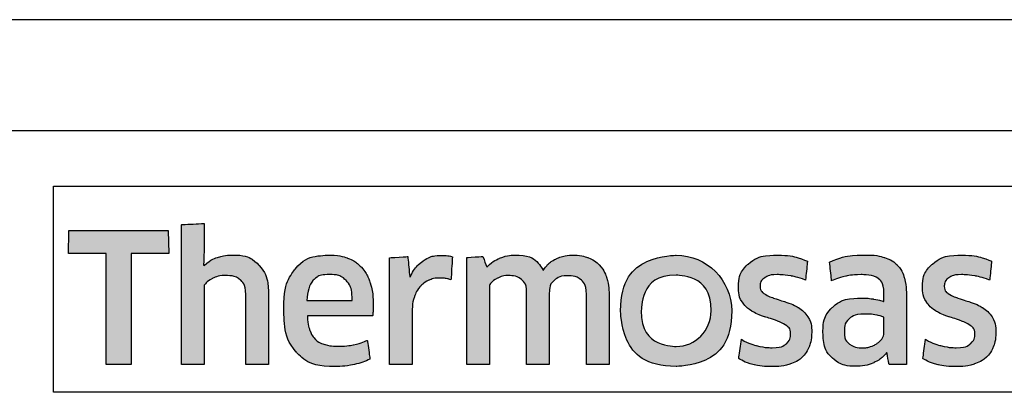
# Model space of a CAD drawing. Extents: x 3102 to 3959, y -4884 to -3368.
# Drawn here: x 3733 to 3750, y -3785 to -3778 of the extents above; entities that cross this region are included whole.
import ezdxf

# ---------------------------------------------------------------- set-up
doc = ezdxf.new("R2010")
doc.units = 0
doc.layers.get('0').update_dxf_attribs({"linetype": 'CONTINUOUS'})
doc.layers.get('DEFPOINTS').update_dxf_attribs({"color": 5, "linetype": 'CONTINUOUS'})
doc.layers.add('SECTION', color=3, linetype='CONTINUOUS')
doc.layers.add('TCL02 thin', color=1, linetype='CONTINUOUS', lineweight=25)

# ---------------------------------------------------------------- blocks, each defined once
blk = doc.blocks.new('A$C3E701FA5')
h = blk.add_hatch(color=154)
h.dxf.hatch_style = 1
edge = h.paths.add_edge_path()
edge.add_spline(control_points=[(673.884, 257.753), (673.884, 257.753), (673.874, 258.165), (673.874, 258.165), (673.874, 258.165), (673.874, 258.165), (672.084, 258.165), (672.084, 258.165), (672.084, 258.165), (672.084, 258.165), (672.074, 257.753), (672.074, 257.753), (672.074, 257.753), (672.074, 257.753), (672.754, 257.753), (672.754, 257.753), (672.754, 257.753), (672.754, 257.753), (672.754, 255.751), (672.754, 255.751), (672.754, 255.751), (672.754, 255.751), (673.204, 255.751), (673.204, 255.751), (673.204, 255.751), (673.204, 255.751), (673.204, 257.753), (673.204, 257.753), (673.204, 257.753), (673.204, 257.753), (673.884, 257.753), (673.884, 257.753)], knot_values=[0, 0, 0, 0, 0.111111, 0.111111, 0.111111, 0.166667, 0.222222, 0.222222, 0.222222, 0.277778, 0.333333, 0.333333, 0.333333, 0.388889, 0.444444, 0.444444, 0.444444, 0.5, 0.555556, 0.555556, 0.555556, 0.611111, 0.666667, 0.666667, 0.666667, 0.722222, 0.777778, 0.777778, 0.777778, 0.888889, 1, 1, 1, 1], degree=3, periodic=0)
edge = h.paths.add_edge_path()
edge.add_spline(control_points=[(675.683, 255.751), (675.683, 255.751), (675.683, 257.006), (675.683, 257.006), (675.683, 257.006), (675.683, 257.236), (675.627, 257.413), (675.514, 257.537), (675.514, 257.537), (675.402, 257.662), (675.242, 257.724), (675.034, 257.724), (675.034, 257.724), (674.942, 257.724), (674.852, 257.71), (674.764, 257.681), (674.764, 257.681), (674.676, 257.652), (674.596, 257.604), (674.523, 257.536), (674.523, 257.536), (674.523, 257.536), (674.514, 257.542), (674.514, 257.542), (674.514, 257.542), (674.514, 257.542), (674.521, 257.799), (674.521, 257.799), (674.521, 257.799), (674.521, 257.799), (674.521, 258.294), (674.521, 258.294), (674.521, 258.294), (674.521, 258.294), (674.112, 258.271), (674.112, 258.271), (674.112, 258.271), (674.112, 258.271), (674.112, 255.751), (674.112, 255.751), (674.112, 255.751), (674.112, 255.751), (674.521, 255.751), (674.521, 255.751), (674.521, 255.751), (674.521, 255.751), (674.521, 257.173), (674.521, 257.173), (674.521, 257.173), (674.555, 257.225), (674.607, 257.268), (674.675, 257.302), (674.675, 257.302), (674.744, 257.337), (674.821, 257.354), (674.907, 257.354), (674.907, 257.354), (675.034, 257.354), (675.127, 257.325), (675.186, 257.267), (675.186, 257.267), (675.245, 257.209), (675.274, 257.123), (675.274, 257.009), (675.274, 257.009), (675.274, 257.009), (675.274, 255.751), (675.274, 255.751), (675.274, 255.751), (675.274, 255.751), (675.683, 255.751), (675.683, 255.751)], knot_values=[0, 0, 0, 0, 0.052632, 0.052632, 0.052632, 0.078947, 0.105263, 0.105263, 0.105263, 0.131579, 0.157895, 0.157895, 0.157895, 0.184211, 0.210526, 0.210526, 0.210526, 0.236842, 0.263158, 0.263158, 0.263158, 0.289474, 0.315789, 0.315789, 0.315789, 0.342105, 0.368421, 0.368421, 0.368421, 0.394737, 0.421053, 0.421053, 0.421053, 0.447368, 0.473684, 0.473684, 0.473684, 0.5, 0.526316, 0.526316, 0.526316, 0.552632, 0.578947, 0.578947, 0.578947, 0.605263, 0.631579, 0.631579, 0.631579, 0.657895, 0.684211, 0.684211, 0.684211, 0.710526, 0.736842, 0.736842, 0.736842, 0.763158, 0.789474, 0.789474, 0.789474, 0.815789, 0.842105, 0.842105, 0.842105, 0.868421, 0.894737, 0.894737, 0.894737, 0.947368, 1, 1, 1, 1], degree=3, periodic=0)
edge = h.paths.add_edge_path(flags=16)
edge.add_spline(control_points=[(683.668, 256.718), (683.668, 256.363), (683.386, 256.075), (683.038, 256.075), (683.038, 256.075), (682.691, 256.075), (682.409, 256.363), (682.409, 256.718), (682.409, 256.718), (682.409, 257.072), (682.691, 257.36), (683.038, 257.36), (683.038, 257.36), (683.386, 257.36), (683.668, 257.072), (683.668, 256.718)], knot_values=[0, 0, 0, 0, 0.2, 0.2, 0.2, 0.3, 0.4, 0.4, 0.4, 0.5, 0.6, 0.6, 0.6, 0.8, 1, 1, 1, 1], degree=3, periodic=0)
edge = h.paths.add_edge_path()
edge.add_spline(control_points=[(684.04, 256.718), (684.04, 257.271), (683.592, 257.719), (683.038, 257.719), (683.038, 257.719), (682.485, 257.719), (682.036, 257.271), (682.036, 256.718), (682.036, 256.718), (682.036, 256.164), (682.485, 255.716), (683.038, 255.716), (683.038, 255.716), (683.592, 255.716), (684.04, 256.164), (684.04, 256.718)], knot_values=[0, 0, 0, 0, 0.2, 0.2, 0.2, 0.3, 0.4, 0.4, 0.4, 0.5, 0.6, 0.6, 0.6, 0.8, 1, 1, 1, 1], degree=3, periodic=0)
edge = h.paths.add_edge_path()
edge.add_spline(control_points=[(690.68, 255.751), (690.68, 255.751), (690.68, 257.006), (690.68, 257.006), (690.68, 257.006), (690.68, 257.236), (690.624, 257.413), (690.511, 257.537), (690.511, 257.537), (690.399, 257.662), (690.239, 257.724), (690.031, 257.724), (690.031, 257.724), (689.939, 257.724), (689.849, 257.71), (689.761, 257.681), (689.761, 257.681), (689.673, 257.652), (689.593, 257.604), (689.52, 257.536), (689.52, 257.536), (689.52, 257.536), (689.512, 257.542), (689.512, 257.542), (689.512, 257.542), (689.512, 257.542), (689.518, 257.799), (689.518, 257.799), (689.518, 257.799), (689.518, 257.799), (689.518, 258.366), (689.518, 258.366), (689.518, 258.366), (689.518, 258.366), (689.109, 258.344), (689.109, 258.344), (689.109, 258.344), (689.109, 258.344), (689.109, 255.751), (689.109, 255.751), (689.109, 255.751), (689.109, 255.751), (689.518, 255.751), (689.518, 255.751), (689.518, 255.751), (689.518, 255.751), (689.518, 257.173), (689.518, 257.173), (689.518, 257.173), (689.552, 257.225), (689.604, 257.268), (689.673, 257.302), (689.673, 257.302), (689.741, 257.337), (689.818, 257.354), (689.904, 257.354), (689.904, 257.354), (690.031, 257.354), (690.124, 257.325), (690.183, 257.267), (690.183, 257.267), (690.242, 257.209), (690.271, 257.123), (690.271, 257.009), (690.271, 257.009), (690.271, 257.009), (690.271, 255.751), (690.271, 255.751), (690.271, 255.751), (690.271, 255.751), (690.68, 255.751), (690.68, 255.751)], knot_values=[0, 0, 0, 0, 0.052632, 0.052632, 0.052632, 0.078947, 0.105263, 0.105263, 0.105263, 0.131579, 0.157895, 0.157895, 0.157895, 0.184211, 0.210526, 0.210526, 0.210526, 0.236842, 0.263158, 0.263158, 0.263158, 0.289474, 0.315789, 0.315789, 0.315789, 0.342105, 0.368421, 0.368421, 0.368421, 0.394737, 0.421053, 0.421053, 0.421053, 0.447368, 0.473684, 0.473684, 0.473684, 0.5, 0.526316, 0.526316, 0.526316, 0.552632, 0.578947, 0.578947, 0.578947, 0.605263, 0.631579, 0.631579, 0.631579, 0.657895, 0.684211, 0.684211, 0.684211, 0.710526, 0.736842, 0.736842, 0.736842, 0.763158, 0.789474, 0.789474, 0.789474, 0.815789, 0.842105, 0.842105, 0.842105, 0.868421, 0.894737, 0.894737, 0.894737, 0.947368, 1, 1, 1, 1], degree=3, periodic=0)
edge = h.paths.add_edge_path()
edge.add_spline(control_points=[(688.737, 256.61), (688.691, 256.679), (688.634, 256.734), (688.565, 256.776), (688.565, 256.776), (688.496, 256.818), (688.422, 256.851), (688.341, 256.876), (688.341, 256.876), (688.261, 256.9), (688.186, 256.925), (688.118, 256.948), (688.118, 256.948), (688.049, 256.972), (687.992, 256.999), (687.945, 257.03), (687.945, 257.03), (687.899, 257.061), (687.876, 257.106), (687.876, 257.164), (687.876, 257.164), (687.876, 257.228), (687.904, 257.279), (687.958, 257.315), (687.958, 257.315), (688.013, 257.352), (688.089, 257.37), (688.185, 257.37), (688.185, 257.37), (688.26, 257.37), (688.343, 257.362), (688.435, 257.346), (688.435, 257.346), (688.526, 257.33), (688.612, 257.304), (688.694, 257.27), (688.694, 257.27), (688.694, 257.27), (688.729, 257.611), (688.729, 257.611), (688.729, 257.611), (688.564, 257.684), (688.385, 257.721), (688.192, 257.721), (688.192, 257.721), (687.956, 257.721), (687.779, 257.668), (687.661, 257.561), (687.661, 257.561), (687.542, 257.455), (687.483, 257.317), (687.483, 257.148), (687.483, 257.148), (687.483, 257.036), (687.506, 256.946), (687.553, 256.877), (687.553, 256.877), (687.599, 256.809), (687.657, 256.753), (687.728, 256.712), (687.728, 256.712), (687.799, 256.67), (687.875, 256.636), (687.955, 256.612), (687.955, 256.612), (688.036, 256.587), (688.111, 256.562), (688.182, 256.536), (688.182, 256.536), (688.253, 256.51), (688.311, 256.48), (688.357, 256.446), (688.357, 256.446), (688.404, 256.412), (688.427, 256.363), (688.427, 256.301), (688.427, 256.301), (688.427, 256.23), (688.4, 256.171), (688.348, 256.124), (688.348, 256.124), (688.295, 256.077), (688.21, 256.053), (688.092, 256.053), (688.092, 256.053), (688.004, 256.053), (687.908, 256.066), (687.805, 256.092), (687.805, 256.092), (687.702, 256.118), (687.613, 256.155), (687.538, 256.204), (687.538, 256.204), (687.538, 256.204), (687.49, 255.857), (687.49, 255.857), (687.49, 255.857), (687.571, 255.807), (687.663, 255.771), (687.765, 255.747), (687.765, 255.747), (687.867, 255.724), (687.976, 255.712), (688.092, 255.712), (688.092, 255.712), (688.216, 255.712), (688.324, 255.727), (688.414, 255.757), (688.414, 255.757), (688.504, 255.787), (688.578, 255.829), (688.636, 255.884), (688.636, 255.884), (688.694, 255.939), (688.737, 256.005), (688.765, 256.082), (688.765, 256.082), (688.793, 256.159), (688.807, 256.245), (688.807, 256.34), (688.807, 256.34), (688.807, 256.451), (688.783, 256.541), (688.737, 256.61)], knot_values=[0, 0, 0, 0, 0.03125, 0.03125, 0.03125, 0.046875, 0.0625, 0.0625, 0.0625, 0.078125, 0.09375, 0.09375, 0.09375, 0.109375, 0.125, 0.125, 0.125, 0.140625, 0.15625, 0.15625, 0.15625, 0.171875, 0.1875, 0.1875, 0.1875, 0.203125, 0.21875, 0.21875, 0.21875, 0.234375, 0.25, 0.25, 0.25, 0.265625, 0.28125, 0.28125, 0.28125, 0.296875, 0.3125, 0.3125, 0.3125, 0.328125, 0.34375, 0.34375, 0.34375, 0.359375, 0.375, 0.375, 0.375, 0.390625, 0.40625, 0.40625, 0.40625, 0.421875, 0.4375, 0.4375, 0.4375, 0.453125, 0.46875, 0.46875, 0.46875, 0.484375, 0.5, 0.5, 0.5, 0.515625, 0.53125, 0.53125, 0.53125, 0.546875, 0.5625, 0.5625, 0.5625, 0.578125, 0.59375, 0.59375, 0.59375, 0.609375, 0.625, 0.625, 0.625, 0.640625, 0.65625, 0.65625, 0.65625, 0.671875, 0.6875, 0.6875, 0.6875, 0.703125, 0.71875, 0.71875, 0.71875, 0.734375, 0.75, 0.75, 0.75, 0.765625, 0.78125, 0.78125, 0.78125, 0.796875, 0.8125, 0.8125, 0.8125, 0.828125, 0.84375, 0.84375, 0.84375, 0.859375, 0.875, 0.875, 0.875, 0.890625, 0.90625, 0.90625, 0.90625, 0.921875, 0.9375, 0.9375, 0.9375, 0.96875, 1, 1, 1, 1], degree=3, periodic=0)
edge = h.paths.add_edge_path(flags=16)
edge.add_spline(control_points=[(686.785, 256.32), (686.785, 256.284), (686.774, 256.25), (686.753, 256.217), (686.753, 256.217), (686.731, 256.185), (686.703, 256.157), (686.667, 256.132), (686.667, 256.132), (686.632, 256.107), (686.591, 256.088), (686.545, 256.073), (686.545, 256.073), (686.499, 256.057), (686.45, 256.05), (686.399, 256.05), (686.399, 256.05), (686.302, 256.05), (686.224, 256.073), (686.164, 256.118), (686.164, 256.118), (686.103, 256.163), (686.073, 256.242), (686.073, 256.356), (686.073, 256.356), (686.073, 256.455), (686.104, 256.53), (686.165, 256.581), (686.165, 256.581), (686.226, 256.633), (686.323, 256.658), (686.457, 256.658), (686.457, 256.658), (686.538, 256.658), (686.607, 256.652), (686.664, 256.639), (686.664, 256.639), (686.721, 256.626), (686.761, 256.614), (686.785, 256.604), (686.785, 256.604), (686.785, 256.604), (686.785, 256.32), (686.785, 256.32)], knot_values=[0, 0, 0, 0, 0.083333, 0.083333, 0.083333, 0.125, 0.166667, 0.166667, 0.166667, 0.208333, 0.25, 0.25, 0.25, 0.291667, 0.333333, 0.333333, 0.333333, 0.375, 0.416667, 0.416667, 0.416667, 0.458333, 0.5, 0.5, 0.5, 0.541667, 0.583333, 0.583333, 0.583333, 0.625, 0.666667, 0.666667, 0.666667, 0.708333, 0.75, 0.75, 0.75, 0.791667, 0.833333, 0.833333, 0.833333, 0.916667, 1, 1, 1, 1], degree=3, periodic=0)
edge = h.paths.add_edge_path()
edge.add_spline(control_points=[(686.879, 255.751), (686.879, 255.751), (687.194, 255.751), (687.194, 255.751), (687.194, 255.751), (687.194, 255.751), (687.194, 256.971), (687.194, 256.971), (687.194, 256.971), (687.194, 257.102), (687.181, 257.214), (687.155, 257.309), (687.155, 257.309), (687.129, 257.403), (687.087, 257.481), (687.028, 257.542), (687.028, 257.542), (686.968, 257.603), (686.892, 257.649), (686.798, 257.679), (686.798, 257.679), (686.705, 257.709), (686.59, 257.724), (686.455, 257.724), (686.455, 257.724), (686.212, 257.724), (685.995, 257.682), (685.806, 257.598), (685.806, 257.598), (685.806, 257.598), (685.842, 257.26), (685.842, 257.26), (685.842, 257.26), (685.932, 257.299), (686.018, 257.327), (686.099, 257.344), (686.099, 257.344), (686.181, 257.361), (686.274, 257.37), (686.379, 257.37), (686.379, 257.37), (686.525, 257.37), (686.629, 257.344), (686.692, 257.293), (686.692, 257.293), (686.754, 257.241), (686.785, 257.154), (686.785, 257.032), (686.785, 257.032), (686.785, 257.032), (686.785, 256.887), (686.785, 256.887), (686.785, 256.887), (686.729, 256.904), (686.667, 256.919), (686.598, 256.93), (686.598, 256.93), (686.529, 256.942), (686.458, 256.948), (686.382, 256.948), (686.382, 256.948), (686.155, 256.948), (685.982, 256.894), (685.864, 256.786), (685.864, 256.786), (685.746, 256.677), (685.687, 256.532), (685.687, 256.349), (685.687, 256.349), (685.687, 256.133), (685.742, 255.973), (685.851, 255.871), (685.851, 255.871), (685.961, 255.769), (686.106, 255.718), (686.286, 255.718), (686.286, 255.718), (686.402, 255.718), (686.507, 255.74), (686.602, 255.783), (686.602, 255.783), (686.696, 255.826), (686.773, 255.885), (686.834, 255.96), (686.834, 255.96), (686.834, 255.96), (686.843, 255.957), (686.843, 255.957), (686.843, 255.957), (686.843, 255.957), (686.879, 255.751), (686.879, 255.751)], knot_values=[0, 0, 0, 0, 0.041667, 0.041667, 0.041667, 0.0625, 0.083333, 0.083333, 0.083333, 0.104167, 0.125, 0.125, 0.125, 0.145833, 0.166667, 0.166667, 0.166667, 0.1875, 0.208333, 0.208333, 0.208333, 0.229167, 0.25, 0.25, 0.25, 0.270833, 0.291667, 0.291667, 0.291667, 0.3125, 0.333333, 0.333333, 0.333333, 0.354167, 0.375, 0.375, 0.375, 0.395833, 0.416667, 0.416667, 0.416667, 0.4375, 0.458333, 0.458333, 0.458333, 0.479167, 0.5, 0.5, 0.5, 0.520833, 0.541667, 0.541667, 0.541667, 0.5625, 0.583333, 0.583333, 0.583333, 0.604167, 0.625, 0.625, 0.625, 0.645833, 0.666667, 0.666667, 0.666667, 0.6875, 0.708333, 0.708333, 0.708333, 0.729167, 0.75, 0.75, 0.75, 0.770833, 0.791667, 0.791667, 0.791667, 0.8125, 0.833333, 0.833333, 0.833333, 0.854167, 0.875, 0.875, 0.875, 0.895833, 0.916667, 0.916667, 0.916667, 0.958333, 1, 1, 1, 1], degree=3, periodic=0)
edge = h.paths.add_edge_path()
edge.add_spline(control_points=[(685.415, 256.61), (685.369, 256.679), (685.312, 256.734), (685.243, 256.776), (685.243, 256.776), (685.174, 256.818), (685.1, 256.851), (685.019, 256.876), (685.019, 256.876), (684.939, 256.9), (684.864, 256.925), (684.795, 256.948), (684.795, 256.948), (684.727, 256.972), (684.669, 256.999), (684.623, 257.03), (684.623, 257.03), (684.577, 257.061), (684.554, 257.106), (684.554, 257.164), (684.554, 257.164), (684.554, 257.228), (684.581, 257.279), (684.636, 257.315), (684.636, 257.315), (684.691, 257.352), (684.766, 257.37), (684.863, 257.37), (684.863, 257.37), (684.938, 257.37), (685.021, 257.362), (685.112, 257.346), (685.112, 257.346), (685.204, 257.33), (685.29, 257.304), (685.372, 257.27), (685.372, 257.27), (685.372, 257.27), (685.407, 257.611), (685.407, 257.611), (685.407, 257.611), (685.242, 257.684), (685.063, 257.721), (684.869, 257.721), (684.869, 257.721), (684.633, 257.721), (684.456, 257.668), (684.338, 257.561), (684.338, 257.561), (684.22, 257.455), (684.161, 257.317), (684.161, 257.148), (684.161, 257.148), (684.161, 257.036), (684.184, 256.946), (684.23, 256.877), (684.23, 256.877), (684.277, 256.809), (684.335, 256.753), (684.406, 256.712), (684.406, 256.712), (684.477, 256.67), (684.552, 256.636), (684.633, 256.612), (684.633, 256.612), (684.713, 256.587), (684.789, 256.562), (684.86, 256.536), (684.86, 256.536), (684.931, 256.51), (684.989, 256.48), (685.035, 256.446), (685.035, 256.446), (685.081, 256.412), (685.104, 256.363), (685.104, 256.301), (685.104, 256.301), (685.104, 256.23), (685.078, 256.171), (685.026, 256.124), (685.026, 256.124), (684.973, 256.077), (684.888, 256.053), (684.77, 256.053), (684.77, 256.053), (684.682, 256.053), (684.586, 256.066), (684.483, 256.092), (684.483, 256.092), (684.38, 256.118), (684.291, 256.155), (684.216, 256.204), (684.216, 256.204), (684.216, 256.204), (684.168, 255.857), (684.168, 255.857), (684.168, 255.857), (684.249, 255.807), (684.341, 255.771), (684.443, 255.747), (684.443, 255.747), (684.545, 255.724), (684.654, 255.712), (684.77, 255.712), (684.77, 255.712), (684.894, 255.712), (685.001, 255.727), (685.092, 255.757), (685.092, 255.757), (685.182, 255.787), (685.256, 255.829), (685.314, 255.884), (685.314, 255.884), (685.372, 255.939), (685.415, 256.005), (685.442, 256.082), (685.442, 256.082), (685.47, 256.159), (685.484, 256.245), (685.484, 256.34), (685.484, 256.34), (685.484, 256.451), (685.461, 256.541), (685.415, 256.61)], knot_values=[0, 0, 0, 0, 0.03125, 0.03125, 0.03125, 0.046875, 0.0625, 0.0625, 0.0625, 0.078125, 0.09375, 0.09375, 0.09375, 0.109375, 0.125, 0.125, 0.125, 0.140625, 0.15625, 0.15625, 0.15625, 0.171875, 0.1875, 0.1875, 0.1875, 0.203125, 0.21875, 0.21875, 0.21875, 0.234375, 0.25, 0.25, 0.25, 0.265625, 0.28125, 0.28125, 0.28125, 0.296875, 0.3125, 0.3125, 0.3125, 0.328125, 0.34375, 0.34375, 0.34375, 0.359375, 0.375, 0.375, 0.375, 0.390625, 0.40625, 0.40625, 0.40625, 0.421875, 0.4375, 0.4375, 0.4375, 0.453125, 0.46875, 0.46875, 0.46875, 0.484375, 0.5, 0.5, 0.5, 0.515625, 0.53125, 0.53125, 0.53125, 0.546875, 0.5625, 0.5625, 0.5625, 0.578125, 0.59375, 0.59375, 0.59375, 0.609375, 0.625, 0.625, 0.625, 0.640625, 0.65625, 0.65625, 0.65625, 0.671875, 0.6875, 0.6875, 0.6875, 0.703125, 0.71875, 0.71875, 0.71875, 0.734375, 0.75, 0.75, 0.75, 0.765625, 0.78125, 0.78125, 0.78125, 0.796875, 0.8125, 0.8125, 0.8125, 0.828125, 0.84375, 0.84375, 0.84375, 0.859375, 0.875, 0.875, 0.875, 0.890625, 0.90625, 0.90625, 0.90625, 0.921875, 0.9375, 0.9375, 0.9375, 0.96875, 1, 1, 1, 1], degree=3, periodic=0)
edge = h.paths.add_edge_path()
edge.add_spline(control_points=[(681.828, 255.751), (681.828, 255.751), (681.828, 257.016), (681.828, 257.016), (681.828, 257.016), (681.828, 257.134), (681.813, 257.237), (681.782, 257.325), (681.782, 257.325), (681.751, 257.413), (681.707, 257.486), (681.65, 257.545), (681.65, 257.545), (681.593, 257.604), (681.525, 257.648), (681.447, 257.677), (681.447, 257.677), (681.369, 257.706), (681.282, 257.721), (681.188, 257.721), (681.188, 257.721), (681.072, 257.721), (680.967, 257.699), (680.874, 257.655), (680.874, 257.655), (680.781, 257.612), (680.703, 257.542), (680.641, 257.446), (680.641, 257.446), (680.542, 257.629), (680.369, 257.721), (680.122, 257.721), (680.122, 257.721), (680.028, 257.721), (679.938, 257.702), (679.852, 257.665), (679.852, 257.665), (679.766, 257.628), (679.69, 257.575), (679.623, 257.507), (679.623, 257.507), (679.623, 257.507), (679.552, 257.698), (679.552, 257.698), (679.552, 257.698), (679.552, 257.698), (679.26, 257.679), (679.26, 257.679), (679.26, 257.679), (679.26, 257.679), (679.26, 255.751), (679.26, 255.751), (679.26, 255.751), (679.26, 255.751), (679.668, 255.751), (679.668, 255.751), (679.668, 255.751), (679.668, 255.751), (679.668, 257.176), (679.668, 257.176), (679.668, 257.176), (679.703, 257.23), (679.752, 257.273), (679.815, 257.305), (679.815, 257.305), (679.878, 257.338), (679.944, 257.354), (680.013, 257.354), (680.013, 257.354), (680.109, 257.354), (680.188, 257.33), (680.249, 257.281), (680.249, 257.281), (680.311, 257.233), (680.341, 257.15), (680.341, 257.034), (680.341, 257.034), (680.341, 257.034), (680.341, 255.751), (680.341, 255.751), (680.341, 255.751), (680.341, 255.751), (680.75, 255.751), (680.75, 255.751), (680.75, 255.751), (680.75, 255.751), (680.75, 257.034), (680.75, 257.034), (680.75, 257.034), (680.75, 257.142), (680.781, 257.222), (680.843, 257.273), (680.843, 257.273), (680.906, 257.325), (680.984, 257.351), (681.078, 257.351), (681.078, 257.351), (681.186, 257.351), (681.269, 257.323), (681.33, 257.268), (681.33, 257.268), (681.39, 257.213), (681.42, 257.128), (681.42, 257.012), (681.42, 257.012), (681.42, 257.012), (681.42, 255.751), (681.42, 255.751), (681.42, 255.751), (681.42, 255.751), (681.828, 255.751), (681.828, 255.751)], knot_values=[0, 0, 0, 0, 0.034483, 0.034483, 0.034483, 0.051724, 0.068966, 0.068966, 0.068966, 0.086207, 0.103448, 0.103448, 0.103448, 0.12069, 0.137931, 0.137931, 0.137931, 0.155172, 0.172414, 0.172414, 0.172414, 0.189655, 0.206897, 0.206897, 0.206897, 0.224138, 0.241379, 0.241379, 0.241379, 0.258621, 0.275862, 0.275862, 0.275862, 0.293103, 0.310345, 0.310345, 0.310345, 0.327586, 0.344828, 0.344828, 0.344828, 0.362069, 0.37931, 0.37931, 0.37931, 0.396552, 0.413793, 0.413793, 0.413793, 0.431034, 0.448276, 0.448276, 0.448276, 0.465517, 0.482759, 0.482759, 0.482759, 0.5, 0.517241, 0.517241, 0.517241, 0.534483, 0.551724, 0.551724, 0.551724, 0.568966, 0.586207, 0.586207, 0.586207, 0.603448, 0.62069, 0.62069, 0.62069, 0.637931, 0.655172, 0.655172, 0.655172, 0.672414, 0.689655, 0.689655, 0.689655, 0.706897, 0.724138, 0.724138, 0.724138, 0.741379, 0.758621, 0.758621, 0.758621, 0.775862, 0.793103, 0.793103, 0.793103, 0.810345, 0.827586, 0.827586, 0.827586, 0.844828, 0.862069, 0.862069, 0.862069, 0.87931, 0.896552, 0.896552, 0.896552, 0.913793, 0.931034, 0.931034, 0.931034, 0.965517, 1, 1, 1, 1], degree=3, periodic=0)
edge = h.paths.add_edge_path()
edge.add_spline(control_points=[(678.278, 255.751), (678.278, 255.751), (678.278, 256.726), (678.278, 256.726), (678.278, 256.726), (678.278, 256.816), (678.291, 256.898), (678.316, 256.971), (678.316, 256.971), (678.342, 257.044), (678.377, 257.105), (678.421, 257.154), (678.421, 257.154), (678.465, 257.204), (678.517, 257.242), (678.577, 257.268), (678.577, 257.268), (678.637, 257.295), (678.703, 257.309), (678.773, 257.309), (678.773, 257.309), (678.81, 257.309), (678.845, 257.306), (678.88, 257.301), (678.88, 257.301), (678.914, 257.295), (678.946, 257.287), (678.976, 257.277), (678.976, 257.277), (678.976, 257.277), (679.002, 257.692), (679.002, 257.692), (679.002, 257.692), (678.946, 257.709), (678.879, 257.718), (678.799, 257.718), (678.799, 257.718), (678.679, 257.718), (678.571, 257.685), (678.476, 257.619), (678.476, 257.619), (678.38, 257.554), (678.302, 257.458), (678.242, 257.331), (678.242, 257.331), (678.242, 257.331), (678.233, 257.331), (678.233, 257.331), (678.233, 257.331), (678.233, 257.331), (678.197, 257.695), (678.197, 257.695), (678.197, 257.695), (678.197, 257.695), (677.869, 257.676), (677.869, 257.676), (677.869, 257.676), (677.869, 257.676), (677.869, 255.751), (677.869, 255.751), (677.869, 255.751), (677.869, 255.751), (678.278, 255.751), (678.278, 255.751)], knot_values=[0, 0, 0, 0, 0.058824, 0.058824, 0.058824, 0.088235, 0.117647, 0.117647, 0.117647, 0.147059, 0.176471, 0.176471, 0.176471, 0.205882, 0.235294, 0.235294, 0.235294, 0.264706, 0.294118, 0.294118, 0.294118, 0.323529, 0.352941, 0.352941, 0.352941, 0.382353, 0.411765, 0.411765, 0.411765, 0.441176, 0.470588, 0.470588, 0.470588, 0.5, 0.529412, 0.529412, 0.529412, 0.558824, 0.588235, 0.588235, 0.588235, 0.617647, 0.647059, 0.647059, 0.647059, 0.676471, 0.705882, 0.705882, 0.705882, 0.735294, 0.764706, 0.764706, 0.764706, 0.794118, 0.823529, 0.823529, 0.823529, 0.852941, 0.882353, 0.882353, 0.882353, 0.941176, 1, 1, 1, 1], degree=3, periodic=0)
edge = h.paths.add_edge_path()
edge.add_spline(control_points=[(677.236, 255.751), (677.34, 255.774), (677.433, 255.806), (677.515, 255.847), (677.515, 255.847), (677.515, 255.847), (677.466, 256.185), (677.466, 256.185), (677.466, 256.185), (677.385, 256.149), (677.302, 256.122), (677.217, 256.105), (677.217, 256.105), (677.132, 256.088), (677.042, 256.079), (676.945, 256.079), (676.945, 256.079), (676.853, 256.079), (676.772, 256.089), (676.704, 256.108), (676.704, 256.108), (676.635, 256.127), (676.578, 256.158), (676.533, 256.201), (676.533, 256.201), (676.488, 256.244), (676.453, 256.301), (676.428, 256.37), (676.428, 256.37), (676.404, 256.44), (676.389, 256.525), (676.385, 256.626), (676.385, 256.626), (676.385, 256.626), (677.563, 256.626), (677.563, 256.626), (677.563, 256.626), (677.567, 256.656), (677.57, 256.689), (677.571, 256.724), (677.571, 256.724), (677.572, 256.76), (677.573, 256.793), (677.573, 256.823), (677.573, 256.823), (677.573, 256.977), (677.554, 257.111), (677.518, 257.223), (677.518, 257.223), (677.481, 257.336), (677.429, 257.429), (677.36, 257.503), (677.36, 257.503), (677.292, 257.577), (677.209, 257.632), (677.112, 257.668), (677.112, 257.668), (677.016, 257.703), (676.908, 257.721), (676.79, 257.721), (676.79, 257.721), (676.509, 257.721), (676.301, 257.637), (676.164, 257.47), (676.164, 257.47), (676.028, 257.302), (675.96, 257.064), (675.96, 256.755), (675.96, 256.755), (675.96, 256.407), (676.034, 256.147), (676.184, 255.974), (676.184, 255.974), (676.333, 255.802), (676.57, 255.715), (676.897, 255.715), (676.897, 255.715), (677.019, 255.715), (677.132, 255.727), (677.236, 255.751)], knot_values=[0, 0, 0, 0, 0.047619, 0.047619, 0.047619, 0.071429, 0.095238, 0.095238, 0.095238, 0.119048, 0.142857, 0.142857, 0.142857, 0.166667, 0.190476, 0.190476, 0.190476, 0.214286, 0.238095, 0.238095, 0.238095, 0.261905, 0.285714, 0.285714, 0.285714, 0.309524, 0.333333, 0.333333, 0.333333, 0.357143, 0.380952, 0.380952, 0.380952, 0.404762, 0.428571, 0.428571, 0.428571, 0.452381, 0.47619, 0.47619, 0.47619, 0.5, 0.52381, 0.52381, 0.52381, 0.547619, 0.571429, 0.571429, 0.571429, 0.595238, 0.619048, 0.619048, 0.619048, 0.642857, 0.666667, 0.666667, 0.666667, 0.690476, 0.714286, 0.714286, 0.714286, 0.738095, 0.761905, 0.761905, 0.761905, 0.785714, 0.809524, 0.809524, 0.809524, 0.833333, 0.857143, 0.857143, 0.857143, 0.880952, 0.904762, 0.904762, 0.904762, 0.952381, 1, 1, 1, 1], degree=3, periodic=0)
edge = h.paths.add_edge_path(flags=16)
edge.add_spline(control_points=[(676.375, 256.903), (676.386, 257.068), (676.423, 257.188), (676.486, 257.262), (676.486, 257.262), (676.549, 257.336), (676.652, 257.373), (676.794, 257.373), (676.794, 257.373), (676.916, 257.373), (677.013, 257.338), (677.083, 257.267), (677.083, 257.267), (677.154, 257.196), (677.192, 257.075), (677.196, 256.903), (677.196, 256.903), (677.196, 256.903), (676.375, 256.903), (676.375, 256.903)], knot_values=[0, 0, 0, 0, 0.166667, 0.166667, 0.166667, 0.25, 0.333333, 0.333333, 0.333333, 0.416667, 0.5, 0.5, 0.5, 0.583333, 0.666667, 0.666667, 0.666667, 0.833333, 1, 1, 1, 1], degree=3, periodic=0)
at = {"color": 154}
for points, knots in [([(675.683, 255.751), (675.683, 255.751), (675.683, 257.006), (675.683, 257.006), (675.683, 257.006), (675.683, 257.236), (675.627, 257.413), (675.514, 257.537), (675.514, 257.537), (675.402, 257.662), (675.242, 257.724), (675.034, 257.724), (675.034, 257.724), (674.942, 257.724), (674.852, 257.71), (674.764, 257.681), (674.764, 257.681), (674.676, 257.652), (674.596, 257.604), (674.523, 257.536), (674.523, 257.536), (674.523, 257.536), (674.514, 257.542), (674.514, 257.542), (674.514, 257.542), (674.514, 257.542), (674.521, 257.799), (674.521, 257.799), (674.521, 257.799), (674.521, 257.799), (674.521, 258.294), (674.521, 258.294), (674.521, 258.294), (674.521, 258.294), (674.112, 258.271), (674.112, 258.271), (674.112, 258.271), (674.112, 258.271), (674.112, 255.751), (674.112, 255.751), (674.112, 255.751), (674.112, 255.751), (674.521, 255.751), (674.521, 255.751), (674.521, 255.751), (674.521, 255.751), (674.521, 257.173), (674.521, 257.173), (674.521, 257.173), (674.555, 257.225), (674.607, 257.268), (674.675, 257.302), (674.675, 257.302), (674.744, 257.337), (674.821, 257.354), (674.907, 257.354), (674.907, 257.354), (675.034, 257.354), (675.127, 257.325), (675.186, 257.267), (675.186, 257.267), (675.245, 257.209), (675.274, 257.123), (675.274, 257.009), (675.274, 257.009), (675.274, 257.009), (675.274, 255.751), (675.274, 255.751), (675.274, 255.751), (675.274, 255.751), (675.683, 255.751), (675.683, 255.751)], [0, 0, 0, 0, 0.052632, 0.052632, 0.052632, 0.078947, 0.105263, 0.105263, 0.105263, 0.131579, 0.157895, 0.157895, 0.157895, 0.184211, 0.210526, 0.210526, 0.210526, 0.236842, 0.263158, 0.263158, 0.263158, 0.289474, 0.315789, 0.315789, 0.315789, 0.342105, 0.368421, 0.368421, 0.368421, 0.394737, 0.421053, 0.421053, 0.421053, 0.447368, 0.473684, 0.473684, 0.473684, 0.5, 0.526316, 0.526316, 0.526316, 0.552632, 0.578947, 0.578947, 0.578947, 0.605263, 0.631579, 0.631579, 0.631579, 0.657895, 0.684211, 0.684211, 0.684211, 0.710526, 0.736842, 0.736842, 0.736842, 0.763158, 0.789474, 0.789474, 0.789474, 0.815789, 0.842105, 0.842105, 0.842105, 0.868421, 0.894737, 0.894737, 0.894737, 0.947368, 1, 1, 1, 1]), ([(673.884, 257.753), (673.884, 257.753), (673.874, 258.165), (673.874, 258.165), (673.874, 258.165), (673.874, 258.165), (672.084, 258.165), (672.084, 258.165), (672.084, 258.165), (672.084, 258.165), (672.074, 257.753), (672.074, 257.753), (672.074, 257.753), (672.074, 257.753), (672.754, 257.753), (672.754, 257.753), (672.754, 257.753), (672.754, 257.753), (672.754, 255.751), (672.754, 255.751), (672.754, 255.751), (672.754, 255.751), (673.204, 255.751), (673.204, 255.751), (673.204, 255.751), (673.204, 255.751), (673.204, 257.753), (673.204, 257.753), (673.204, 257.753), (673.204, 257.753), (673.884, 257.753), (673.884, 257.753)], [0, 0, 0, 0, 0.111111, 0.111111, 0.111111, 0.166667, 0.222222, 0.222222, 0.222222, 0.277778, 0.333333, 0.333333, 0.333333, 0.388889, 0.444444, 0.444444, 0.444444, 0.5, 0.555556, 0.555556, 0.555556, 0.611111, 0.666667, 0.666667, 0.666667, 0.722222, 0.777778, 0.777778, 0.777778, 0.888889, 1, 1, 1, 1]), ([(677.236, 255.751), (677.34, 255.774), (677.433, 255.806), (677.515, 255.847), (677.515, 255.847), (677.515, 255.847), (677.466, 256.185), (677.466, 256.185), (677.466, 256.185), (677.385, 256.149), (677.302, 256.122), (677.217, 256.105), (677.217, 256.105), (677.132, 256.088), (677.042, 256.079), (676.945, 256.079), (676.945, 256.079), (676.853, 256.079), (676.772, 256.089), (676.704, 256.108), (676.704, 256.108), (676.635, 256.127), (676.578, 256.158), (676.533, 256.201), (676.533, 256.201), (676.488, 256.244), (676.453, 256.301), (676.428, 256.37), (676.428, 256.37), (676.404, 256.44), (676.389, 256.525), (676.385, 256.626), (676.385, 256.626), (676.385, 256.626), (677.563, 256.626), (677.563, 256.626), (677.563, 256.626), (677.567, 256.656), (677.57, 256.689), (677.571, 256.724), (677.571, 256.724), (677.572, 256.76), (677.573, 256.793), (677.573, 256.823), (677.573, 256.823), (677.573, 256.977), (677.554, 257.111), (677.518, 257.223), (677.518, 257.223), (677.481, 257.336), (677.429, 257.429), (677.36, 257.503), (677.36, 257.503), (677.292, 257.577), (677.209, 257.632), (677.112, 257.668), (677.112, 257.668), (677.016, 257.703), (676.908, 257.721), (676.79, 257.721), (676.79, 257.721), (676.509, 257.721), (676.301, 257.637), (676.164, 257.47), (676.164, 257.47), (676.028, 257.302), (675.96, 257.064), (675.96, 256.755), (675.96, 256.755), (675.96, 256.407), (676.034, 256.147), (676.184, 255.974), (676.184, 255.974), (676.333, 255.802), (676.57, 255.715), (676.897, 255.715), (676.897, 255.715), (677.019, 255.715), (677.132, 255.727), (677.236, 255.751)], [0, 0, 0, 0, 0.047619, 0.047619, 0.047619, 0.071429, 0.095238, 0.095238, 0.095238, 0.119048, 0.142857, 0.142857, 0.142857, 0.166667, 0.190476, 0.190476, 0.190476, 0.214286, 0.238095, 0.238095, 0.238095, 0.261905, 0.285714, 0.285714, 0.285714, 0.309524, 0.333333, 0.333333, 0.333333, 0.357143, 0.380952, 0.380952, 0.380952, 0.404762, 0.428571, 0.428571, 0.428571, 0.452381, 0.47619, 0.47619, 0.47619, 0.5, 0.52381, 0.52381, 0.52381, 0.547619, 0.571429, 0.571429, 0.571429, 0.595238, 0.619048, 0.619048, 0.619048, 0.642857, 0.666667, 0.666667, 0.666667, 0.690476, 0.714286, 0.714286, 0.714286, 0.738095, 0.761905, 0.761905, 0.761905, 0.785714, 0.809524, 0.809524, 0.809524, 0.833333, 0.857143, 0.857143, 0.857143, 0.880952, 0.904762, 0.904762, 0.904762, 0.952381, 1, 1, 1, 1]), ([(678.278, 255.751), (678.278, 255.751), (678.278, 256.726), (678.278, 256.726), (678.278, 256.726), (678.278, 256.816), (678.291, 256.898), (678.316, 256.971), (678.316, 256.971), (678.342, 257.044), (678.377, 257.105), (678.421, 257.154), (678.421, 257.154), (678.465, 257.204), (678.517, 257.242), (678.577, 257.268), (678.577, 257.268), (678.637, 257.295), (678.703, 257.309), (678.773, 257.309), (678.773, 257.309), (678.81, 257.309), (678.845, 257.306), (678.88, 257.301), (678.88, 257.301), (678.914, 257.295), (678.946, 257.287), (678.976, 257.277), (678.976, 257.277), (678.976, 257.277), (679.002, 257.692), (679.002, 257.692), (679.002, 257.692), (678.946, 257.709), (678.879, 257.718), (678.799, 257.718), (678.799, 257.718), (678.679, 257.718), (678.571, 257.685), (678.476, 257.619), (678.476, 257.619), (678.38, 257.554), (678.302, 257.458), (678.242, 257.331), (678.242, 257.331), (678.242, 257.331), (678.233, 257.331), (678.233, 257.331), (678.233, 257.331), (678.233, 257.331), (678.197, 257.695), (678.197, 257.695), (678.197, 257.695), (678.197, 257.695), (677.869, 257.676), (677.869, 257.676), (677.869, 257.676), (677.869, 257.676), (677.869, 255.751), (677.869, 255.751), (677.869, 255.751), (677.869, 255.751), (678.278, 255.751), (678.278, 255.751)], [0, 0, 0, 0, 0.058824, 0.058824, 0.058824, 0.088235, 0.117647, 0.117647, 0.117647, 0.147059, 0.176471, 0.176471, 0.176471, 0.205882, 0.235294, 0.235294, 0.235294, 0.264706, 0.294118, 0.294118, 0.294118, 0.323529, 0.352941, 0.352941, 0.352941, 0.382353, 0.411765, 0.411765, 0.411765, 0.441176, 0.470588, 0.470588, 0.470588, 0.5, 0.529412, 0.529412, 0.529412, 0.558824, 0.588235, 0.588235, 0.588235, 0.617647, 0.647059, 0.647059, 0.647059, 0.676471, 0.705882, 0.705882, 0.705882, 0.735294, 0.764706, 0.764706, 0.764706, 0.794118, 0.823529, 0.823529, 0.823529, 0.852941, 0.882353, 0.882353, 0.882353, 0.941176, 1, 1, 1, 1]), ([(681.828, 255.751), (681.828, 255.751), (681.828, 257.016), (681.828, 257.016), (681.828, 257.016), (681.828, 257.134), (681.813, 257.237), (681.782, 257.325), (681.782, 257.325), (681.751, 257.413), (681.707, 257.486), (681.65, 257.545), (681.65, 257.545), (681.593, 257.604), (681.525, 257.648), (681.447, 257.677), (681.447, 257.677), (681.369, 257.706), (681.282, 257.721), (681.188, 257.721), (681.188, 257.721), (681.072, 257.721), (680.967, 257.699), (680.874, 257.655), (680.874, 257.655), (680.781, 257.612), (680.703, 257.542), (680.641, 257.446), (680.641, 257.446), (680.542, 257.629), (680.369, 257.721), (680.122, 257.721), (680.122, 257.721), (680.028, 257.721), (679.938, 257.702), (679.852, 257.665), (679.852, 257.665), (679.766, 257.628), (679.69, 257.575), (679.623, 257.507), (679.623, 257.507), (679.623, 257.507), (679.552, 257.698), (679.552, 257.698), (679.552, 257.698), (679.552, 257.698), (679.26, 257.679), (679.26, 257.679), (679.26, 257.679), (679.26, 257.679), (679.26, 255.751), (679.26, 255.751), (679.26, 255.751), (679.26, 255.751), (679.668, 255.751), (679.668, 255.751), (679.668, 255.751), (679.668, 255.751), (679.668, 257.176), (679.668, 257.176), (679.668, 257.176), (679.703, 257.23), (679.752, 257.273), (679.815, 257.305), (679.815, 257.305), (679.878, 257.338), (679.944, 257.354), (680.013, 257.354), (680.013, 257.354), (680.109, 257.354), (680.188, 257.33), (680.249, 257.281), (680.249, 257.281), (680.311, 257.233), (680.341, 257.15), (680.341, 257.034), (680.341, 257.034), (680.341, 257.034), (680.341, 255.751), (680.341, 255.751), (680.341, 255.751), (680.341, 255.751), (680.75, 255.751), (680.75, 255.751), (680.75, 255.751), (680.75, 255.751), (680.75, 257.034), (680.75, 257.034), (680.75, 257.034), (680.75, 257.142), (680.781, 257.222), (680.843, 257.273), (680.843, 257.273), (680.906, 257.325), (680.984, 257.351), (681.078, 257.351), (681.078, 257.351), (681.186, 257.351), (681.269, 257.323), (681.33, 257.268), (681.33, 257.268), (681.39, 257.213), (681.42, 257.128), (681.42, 257.012), (681.42, 257.012), (681.42, 257.012), (681.42, 255.751), (681.42, 255.751), (681.42, 255.751), (681.42, 255.751), (681.828, 255.751), (681.828, 255.751)], [0, 0, 0, 0, 0.034483, 0.034483, 0.034483, 0.051724, 0.068966, 0.068966, 0.068966, 0.086207, 0.103448, 0.103448, 0.103448, 0.12069, 0.137931, 0.137931, 0.137931, 0.155172, 0.172414, 0.172414, 0.172414, 0.189655, 0.206897, 0.206897, 0.206897, 0.224138, 0.241379, 0.241379, 0.241379, 0.258621, 0.275862, 0.275862, 0.275862, 0.293103, 0.310345, 0.310345, 0.310345, 0.327586, 0.344828, 0.344828, 0.344828, 0.362069, 0.37931, 0.37931, 0.37931, 0.396552, 0.413793, 0.413793, 0.413793, 0.431034, 0.448276, 0.448276, 0.448276, 0.465517, 0.482759, 0.482759, 0.482759, 0.5, 0.517241, 0.517241, 0.517241, 0.534483, 0.551724, 0.551724, 0.551724, 0.568966, 0.586207, 0.586207, 0.586207, 0.603448, 0.62069, 0.62069, 0.62069, 0.637931, 0.655172, 0.655172, 0.655172, 0.672414, 0.689655, 0.689655, 0.689655, 0.706897, 0.724138, 0.724138, 0.724138, 0.741379, 0.758621, 0.758621, 0.758621, 0.775862, 0.793103, 0.793103, 0.793103, 0.810345, 0.827586, 0.827586, 0.827586, 0.844828, 0.862069, 0.862069, 0.862069, 0.87931, 0.896552, 0.896552, 0.896552, 0.913793, 0.931034, 0.931034, 0.931034, 0.965517, 1, 1, 1, 1]), ([(684.04, 256.718), (684.04, 257.271), (683.592, 257.719), (683.038, 257.719), (683.038, 257.719), (682.485, 257.719), (682.036, 257.271), (682.036, 256.718), (682.036, 256.718), (682.036, 256.164), (682.485, 255.716), (683.038, 255.716), (683.038, 255.716), (683.592, 255.716), (684.04, 256.164), (684.04, 256.718)], [0, 0, 0, 0, 0.2, 0.2, 0.2, 0.3, 0.4, 0.4, 0.4, 0.5, 0.6, 0.6, 0.6, 0.8, 1, 1, 1, 1]), ([(685.415, 256.61), (685.369, 256.679), (685.312, 256.734), (685.243, 256.776), (685.243, 256.776), (685.174, 256.818), (685.1, 256.851), (685.019, 256.876), (685.019, 256.876), (684.939, 256.9), (684.864, 256.925), (684.795, 256.948), (684.795, 256.948), (684.727, 256.972), (684.669, 256.999), (684.623, 257.03), (684.623, 257.03), (684.577, 257.061), (684.554, 257.106), (684.554, 257.164), (684.554, 257.164), (684.554, 257.228), (684.581, 257.279), (684.636, 257.315), (684.636, 257.315), (684.691, 257.352), (684.766, 257.37), (684.863, 257.37), (684.863, 257.37), (684.938, 257.37), (685.021, 257.362), (685.112, 257.346), (685.112, 257.346), (685.204, 257.33), (685.29, 257.304), (685.372, 257.27), (685.372, 257.27), (685.372, 257.27), (685.407, 257.611), (685.407, 257.611), (685.407, 257.611), (685.242, 257.684), (685.063, 257.721), (684.869, 257.721), (684.869, 257.721), (684.633, 257.721), (684.456, 257.668), (684.338, 257.561), (684.338, 257.561), (684.22, 257.455), (684.161, 257.317), (684.161, 257.148), (684.161, 257.148), (684.161, 257.036), (684.184, 256.946), (684.23, 256.877), (684.23, 256.877), (684.277, 256.809), (684.335, 256.753), (684.406, 256.712), (684.406, 256.712), (684.477, 256.67), (684.552, 256.636), (684.633, 256.612), (684.633, 256.612), (684.713, 256.587), (684.789, 256.562), (684.86, 256.536), (684.86, 256.536), (684.931, 256.51), (684.989, 256.48), (685.035, 256.446), (685.035, 256.446), (685.081, 256.412), (685.104, 256.363), (685.104, 256.301), (685.104, 256.301), (685.104, 256.23), (685.078, 256.171), (685.026, 256.124), (685.026, 256.124), (684.973, 256.077), (684.888, 256.053), (684.77, 256.053), (684.77, 256.053), (684.682, 256.053), (684.586, 256.066), (684.483, 256.092), (684.483, 256.092), (684.38, 256.118), (684.291, 256.155), (684.216, 256.204), (684.216, 256.204), (684.216, 256.204), (684.168, 255.857), (684.168, 255.857), (684.168, 255.857), (684.249, 255.807), (684.341, 255.771), (684.443, 255.747), (684.443, 255.747), (684.545, 255.724), (684.654, 255.712), (684.77, 255.712), (684.77, 255.712), (684.894, 255.712), (685.001, 255.727), (685.092, 255.757), (685.092, 255.757), (685.182, 255.787), (685.256, 255.829), (685.314, 255.884), (685.314, 255.884), (685.372, 255.939), (685.415, 256.005), (685.442, 256.082), (685.442, 256.082), (685.47, 256.159), (685.484, 256.245), (685.484, 256.34), (685.484, 256.34), (685.484, 256.451), (685.461, 256.541), (685.415, 256.61)], [0, 0, 0, 0, 0.03125, 0.03125, 0.03125, 0.046875, 0.0625, 0.0625, 0.0625, 0.078125, 0.09375, 0.09375, 0.09375, 0.109375, 0.125, 0.125, 0.125, 0.140625, 0.15625, 0.15625, 0.15625, 0.171875, 0.1875, 0.1875, 0.1875, 0.203125, 0.21875, 0.21875, 0.21875, 0.234375, 0.25, 0.25, 0.25, 0.265625, 0.28125, 0.28125, 0.28125, 0.296875, 0.3125, 0.3125, 0.3125, 0.328125, 0.34375, 0.34375, 0.34375, 0.359375, 0.375, 0.375, 0.375, 0.390625, 0.40625, 0.40625, 0.40625, 0.421875, 0.4375, 0.4375, 0.4375, 0.453125, 0.46875, 0.46875, 0.46875, 0.484375, 0.5, 0.5, 0.5, 0.515625, 0.53125, 0.53125, 0.53125, 0.546875, 0.5625, 0.5625, 0.5625, 0.578125, 0.59375, 0.59375, 0.59375, 0.609375, 0.625, 0.625, 0.625, 0.640625, 0.65625, 0.65625, 0.65625, 0.671875, 0.6875, 0.6875, 0.6875, 0.703125, 0.71875, 0.71875, 0.71875, 0.734375, 0.75, 0.75, 0.75, 0.765625, 0.78125, 0.78125, 0.78125, 0.796875, 0.8125, 0.8125, 0.8125, 0.828125, 0.84375, 0.84375, 0.84375, 0.859375, 0.875, 0.875, 0.875, 0.890625, 0.90625, 0.90625, 0.90625, 0.921875, 0.9375, 0.9375, 0.9375, 0.96875, 1, 1, 1, 1]), ([(686.879, 255.751), (686.879, 255.751), (687.194, 255.751), (687.194, 255.751), (687.194, 255.751), (687.194, 255.751), (687.194, 256.971), (687.194, 256.971), (687.194, 256.971), (687.194, 257.102), (687.181, 257.214), (687.155, 257.309), (687.155, 257.309), (687.129, 257.403), (687.087, 257.481), (687.028, 257.542), (687.028, 257.542), (686.968, 257.603), (686.892, 257.649), (686.798, 257.679), (686.798, 257.679), (686.705, 257.709), (686.59, 257.724), (686.455, 257.724), (686.455, 257.724), (686.212, 257.724), (685.995, 257.682), (685.806, 257.598), (685.806, 257.598), (685.806, 257.598), (685.842, 257.26), (685.842, 257.26), (685.842, 257.26), (685.932, 257.299), (686.018, 257.327), (686.099, 257.344), (686.099, 257.344), (686.181, 257.361), (686.274, 257.37), (686.379, 257.37), (686.379, 257.37), (686.525, 257.37), (686.629, 257.344), (686.692, 257.293), (686.692, 257.293), (686.754, 257.241), (686.785, 257.154), (686.785, 257.032), (686.785, 257.032), (686.785, 257.032), (686.785, 256.887), (686.785, 256.887), (686.785, 256.887), (686.729, 256.904), (686.667, 256.919), (686.598, 256.93), (686.598, 256.93), (686.529, 256.942), (686.458, 256.948), (686.382, 256.948), (686.382, 256.948), (686.155, 256.948), (685.982, 256.894), (685.864, 256.786), (685.864, 256.786), (685.746, 256.677), (685.687, 256.532), (685.687, 256.349), (685.687, 256.349), (685.687, 256.133), (685.742, 255.973), (685.851, 255.871), (685.851, 255.871), (685.961, 255.769), (686.106, 255.718), (686.286, 255.718), (686.286, 255.718), (686.402, 255.718), (686.507, 255.74), (686.602, 255.783), (686.602, 255.783), (686.696, 255.826), (686.773, 255.885), (686.834, 255.96), (686.834, 255.96), (686.834, 255.96), (686.843, 255.957), (686.843, 255.957), (686.843, 255.957), (686.843, 255.957), (686.879, 255.751), (686.879, 255.751)], [0, 0, 0, 0, 0.041667, 0.041667, 0.041667, 0.0625, 0.083333, 0.083333, 0.083333, 0.104167, 0.125, 0.125, 0.125, 0.145833, 0.166667, 0.166667, 0.166667, 0.1875, 0.208333, 0.208333, 0.208333, 0.229167, 0.25, 0.25, 0.25, 0.270833, 0.291667, 0.291667, 0.291667, 0.3125, 0.333333, 0.333333, 0.333333, 0.354167, 0.375, 0.375, 0.375, 0.395833, 0.416667, 0.416667, 0.416667, 0.4375, 0.458333, 0.458333, 0.458333, 0.479167, 0.5, 0.5, 0.5, 0.520833, 0.541667, 0.541667, 0.541667, 0.5625, 0.583333, 0.583333, 0.583333, 0.604167, 0.625, 0.625, 0.625, 0.645833, 0.666667, 0.666667, 0.666667, 0.6875, 0.708333, 0.708333, 0.708333, 0.729167, 0.75, 0.75, 0.75, 0.770833, 0.791667, 0.791667, 0.791667, 0.8125, 0.833333, 0.833333, 0.833333, 0.854167, 0.875, 0.875, 0.875, 0.895833, 0.916667, 0.916667, 0.916667, 0.958333, 1, 1, 1, 1]), ([(688.737, 256.61), (688.691, 256.679), (688.634, 256.734), (688.565, 256.776), (688.565, 256.776), (688.496, 256.818), (688.422, 256.851), (688.341, 256.876), (688.341, 256.876), (688.261, 256.9), (688.186, 256.925), (688.118, 256.948), (688.118, 256.948), (688.049, 256.972), (687.992, 256.999), (687.945, 257.03), (687.945, 257.03), (687.899, 257.061), (687.876, 257.106), (687.876, 257.164), (687.876, 257.164), (687.876, 257.228), (687.904, 257.279), (687.958, 257.315), (687.958, 257.315), (688.013, 257.352), (688.089, 257.37), (688.185, 257.37), (688.185, 257.37), (688.26, 257.37), (688.343, 257.362), (688.435, 257.346), (688.435, 257.346), (688.526, 257.33), (688.612, 257.304), (688.694, 257.27), (688.694, 257.27), (688.694, 257.27), (688.729, 257.611), (688.729, 257.611), (688.729, 257.611), (688.564, 257.684), (688.385, 257.721), (688.192, 257.721), (688.192, 257.721), (687.956, 257.721), (687.779, 257.668), (687.661, 257.561), (687.661, 257.561), (687.542, 257.455), (687.483, 257.317), (687.483, 257.148), (687.483, 257.148), (687.483, 257.036), (687.506, 256.946), (687.553, 256.877), (687.553, 256.877), (687.599, 256.809), (687.657, 256.753), (687.728, 256.712), (687.728, 256.712), (687.799, 256.67), (687.875, 256.636), (687.955, 256.612), (687.955, 256.612), (688.036, 256.587), (688.111, 256.562), (688.182, 256.536), (688.182, 256.536), (688.253, 256.51), (688.311, 256.48), (688.357, 256.446), (688.357, 256.446), (688.404, 256.412), (688.427, 256.363), (688.427, 256.301), (688.427, 256.301), (688.427, 256.23), (688.4, 256.171), (688.348, 256.124), (688.348, 256.124), (688.295, 256.077), (688.21, 256.053), (688.092, 256.053), (688.092, 256.053), (688.004, 256.053), (687.908, 256.066), (687.805, 256.092), (687.805, 256.092), (687.702, 256.118), (687.613, 256.155), (687.538, 256.204), (687.538, 256.204), (687.538, 256.204), (687.49, 255.857), (687.49, 255.857), (687.49, 255.857), (687.571, 255.807), (687.663, 255.771), (687.765, 255.747), (687.765, 255.747), (687.867, 255.724), (687.976, 255.712), (688.092, 255.712), (688.092, 255.712), (688.216, 255.712), (688.324, 255.727), (688.414, 255.757), (688.414, 255.757), (688.504, 255.787), (688.578, 255.829), (688.636, 255.884), (688.636, 255.884), (688.694, 255.939), (688.737, 256.005), (688.765, 256.082), (688.765, 256.082), (688.793, 256.159), (688.807, 256.245), (688.807, 256.34), (688.807, 256.34), (688.807, 256.451), (688.783, 256.541), (688.737, 256.61)], [0, 0, 0, 0, 0.03125, 0.03125, 0.03125, 0.046875, 0.0625, 0.0625, 0.0625, 0.078125, 0.09375, 0.09375, 0.09375, 0.109375, 0.125, 0.125, 0.125, 0.140625, 0.15625, 0.15625, 0.15625, 0.171875, 0.1875, 0.1875, 0.1875, 0.203125, 0.21875, 0.21875, 0.21875, 0.234375, 0.25, 0.25, 0.25, 0.265625, 0.28125, 0.28125, 0.28125, 0.296875, 0.3125, 0.3125, 0.3125, 0.328125, 0.34375, 0.34375, 0.34375, 0.359375, 0.375, 0.375, 0.375, 0.390625, 0.40625, 0.40625, 0.40625, 0.421875, 0.4375, 0.4375, 0.4375, 0.453125, 0.46875, 0.46875, 0.46875, 0.484375, 0.5, 0.5, 0.5, 0.515625, 0.53125, 0.53125, 0.53125, 0.546875, 0.5625, 0.5625, 0.5625, 0.578125, 0.59375, 0.59375, 0.59375, 0.609375, 0.625, 0.625, 0.625, 0.640625, 0.65625, 0.65625, 0.65625, 0.671875, 0.6875, 0.6875, 0.6875, 0.703125, 0.71875, 0.71875, 0.71875, 0.734375, 0.75, 0.75, 0.75, 0.765625, 0.78125, 0.78125, 0.78125, 0.796875, 0.8125, 0.8125, 0.8125, 0.828125, 0.84375, 0.84375, 0.84375, 0.859375, 0.875, 0.875, 0.875, 0.890625, 0.90625, 0.90625, 0.90625, 0.921875, 0.9375, 0.9375, 0.9375, 0.96875, 1, 1, 1, 1]), ([(676.375, 256.903), (676.386, 257.068), (676.423, 257.188), (676.486, 257.262), (676.486, 257.262), (676.549, 257.336), (676.652, 257.373), (676.794, 257.373), (676.794, 257.373), (676.916, 257.373), (677.013, 257.338), (677.083, 257.267), (677.083, 257.267), (677.154, 257.196), (677.192, 257.075), (677.196, 256.903), (677.196, 256.903), (677.196, 256.903), (676.375, 256.903), (676.375, 256.903)], [0, 0, 0, 0, 0.166667, 0.166667, 0.166667, 0.25, 0.333333, 0.333333, 0.333333, 0.416667, 0.5, 0.5, 0.5, 0.583333, 0.666667, 0.666667, 0.666667, 0.833333, 1, 1, 1, 1]), ([(683.668, 256.718), (683.668, 256.363), (683.386, 256.075), (683.038, 256.075), (683.038, 256.075), (682.691, 256.075), (682.409, 256.363), (682.409, 256.718), (682.409, 256.718), (682.409, 257.072), (682.691, 257.36), (683.038, 257.36), (683.038, 257.36), (683.386, 257.36), (683.668, 257.072), (683.668, 256.718)], [0, 0, 0, 0, 0.2, 0.2, 0.2, 0.3, 0.4, 0.4, 0.4, 0.5, 0.6, 0.6, 0.6, 0.8, 1, 1, 1, 1]), ([(686.785, 256.32), (686.785, 256.284), (686.774, 256.25), (686.753, 256.217), (686.753, 256.217), (686.731, 256.185), (686.703, 256.157), (686.667, 256.132), (686.667, 256.132), (686.632, 256.107), (686.591, 256.088), (686.545, 256.073), (686.545, 256.073), (686.499, 256.057), (686.45, 256.05), (686.399, 256.05), (686.399, 256.05), (686.302, 256.05), (686.224, 256.073), (686.164, 256.118), (686.164, 256.118), (686.103, 256.163), (686.073, 256.242), (686.073, 256.356), (686.073, 256.356), (686.073, 256.455), (686.104, 256.53), (686.165, 256.581), (686.165, 256.581), (686.226, 256.633), (686.323, 256.658), (686.457, 256.658), (686.457, 256.658), (686.538, 256.658), (686.607, 256.652), (686.664, 256.639), (686.664, 256.639), (686.721, 256.626), (686.761, 256.614), (686.785, 256.604), (686.785, 256.604), (686.785, 256.604), (686.785, 256.32), (686.785, 256.32)], [0, 0, 0, 0, 0.083333, 0.083333, 0.083333, 0.125, 0.166667, 0.166667, 0.166667, 0.208333, 0.25, 0.25, 0.25, 0.291667, 0.333333, 0.333333, 0.333333, 0.375, 0.416667, 0.416667, 0.416667, 0.458333, 0.5, 0.5, 0.5, 0.541667, 0.583333, 0.583333, 0.583333, 0.625, 0.666667, 0.666667, 0.666667, 0.708333, 0.75, 0.75, 0.75, 0.791667, 0.833333, 0.833333, 0.833333, 0.916667, 1, 1, 1, 1])]:
    blk.add_open_spline(points, degree=3, knots=knots, dxfattribs=at)
at = {"layer": 'DEFPOINTS'}
blk.add_lwpolyline([(671.803, 258.967), (707.082, 258.967), (707.082, 255.249), (671.803, 255.249)], close=True, dxfattribs=at)
at = {"layer": 'SECTION'}
for p, q in [((736.08, 261.967), (611.08, 261.967)), ((642.58, 259.967), (734.38, 259.967))]:
    blk.add_line(p, q, dxfattribs=at)

msp = doc.modelspace()

# ---------------------------------------------------------------- block references
at = {"layer": 'TCL02 thin'}
msp.add_blockref('A$C3E701FA5', (3061.397, -4040.282), dxfattribs=at)

doc.saveas('drawing.dxf')
